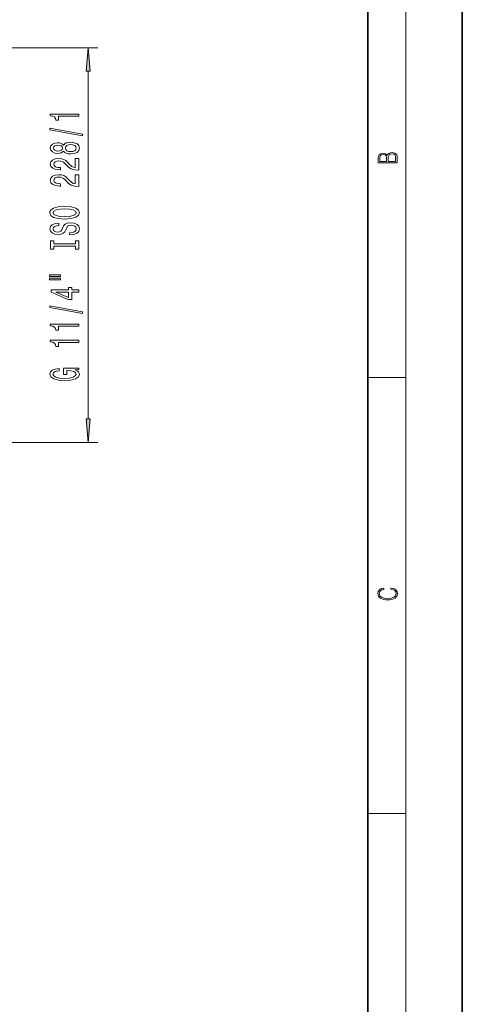
# Model space of a CAD drawing. Extents: x 0 to 210, y 0 to 297.
# Drawn here: x 163 to 210, y 128 to 233 of the extents above; entities that cross this region are included whole.
import ezdxf

# ---------------------------------------------------------------- set-up
doc = ezdxf.new("R2010")
doc.units = 0

msp = doc.modelspace()

# ---------------------------------------------------------------- linework, layer by layer
at = {"color": 7, "lineweight": 35}
for p, q in [((210, 0), (210, 297)), ((200, 10), (200, 287))]:
    msp.add_line(p, q, dxfattribs=at)
at = {"color": 7, "lineweight": 13}
for p, q in [((204, 6), (204, 291)), ((159.243149, 229.600967), (171.362839, 229.600967)), ((170.362839, 190.291443), (170.362839, 227.110474)), ((200, 194.666672), (204, 194.666672)), ((159.243149, 187.800964), (171.362839, 187.800964)), ((200, 148.5), (204, 148.5))]:
    msp.add_line(p, q, dxfattribs=at)
for points in [[(170.580734, 227.110474), (170.362839, 229.600967), (170.144943, 227.110474)], [(169.362839, 222.345337), (169.362839, 222.58136), (166.341232, 222.58136), (166.341232, 222.404999), (166.604919, 222.358307), (166.78215, 222.264938), (166.885895, 222.122284), (166.920471, 221.925171), (167.227386, 221.925171), (167.227386, 222.345337)], [(169.764862, 220.276031), (169.764862, 220.455002), (166.280701, 221.082657), (166.280701, 220.901108)], [(167.746124, 218.647644), (167.867157, 218.515366), (168.035751, 218.424591), (168.247559, 218.367538), (168.502609, 218.34938), (168.887329, 218.390869), (169.185608, 218.510178), (169.375809, 218.704712), (169.449295, 218.969269), (169.375809, 219.231216), (169.185608, 219.425751), (168.887329, 219.545059), (168.502609, 219.589142), (168.247559, 219.56839), (168.035751, 219.513931), (167.867157, 219.420563), (167.746124, 219.290878), (167.64238, 219.394623), (167.499725, 219.467239), (167.326813, 219.511337), (167.115005, 219.526901), (166.80809, 219.485397), (166.561691, 219.376465), (166.401749, 219.200104), (166.341232, 218.969269), (166.401749, 218.73584), (166.561691, 218.559464), (166.80809, 218.447937), (167.115005, 218.409027), (167.326813, 218.421997), (167.499725, 218.466095)], [(167.149582, 218.655426), (166.959381, 218.676178), (166.812408, 218.738434), (166.721634, 218.83699), (166.687042, 218.969269), (166.721634, 219.098938), (166.812408, 219.19751), (166.959381, 219.25975), (167.149582, 219.283096), (167.344101, 219.25975), (167.495407, 219.19751), (167.594833, 219.098938), (167.625092, 218.969269), (167.5905, 218.83699), (167.495407, 218.738434), (167.344101, 218.676178)], [(168.493958, 218.598373), (168.264862, 218.621704), (168.091949, 218.69693), (167.979553, 218.813644), (167.940643, 218.969269), (167.979553, 219.122284), (168.091949, 219.238998), (168.264862, 219.314224), (168.493958, 219.340149), (168.740356, 219.314224), (168.926239, 219.238998), (169.047272, 219.122284), (169.086182, 218.969269), (169.047272, 218.813644), (168.926239, 218.69693), (168.740356, 218.621704)], [(203.092789, 217.408401), (203.092789, 217.823563), (203.087219, 218.092682), (203.048279, 218.255402), (202.973175, 218.353455), (202.859131, 218.428574), (202.720047, 218.474457), (202.553146, 218.49115), (202.366776, 218.470291), (202.213791, 218.41188), (202.102524, 218.320084), (202.035767, 218.199081), (201.966217, 218.292969), (201.866089, 218.363892), (201.746475, 218.405624), (201.604614, 218.422302), (201.351486, 218.374329), (201.173462, 218.240799), (201.109482, 218.094772), (201.092789, 217.904922), (201.092789, 217.408401)], [(201.256912, 217.879883), (201.27359, 218.05513), (201.329224, 218.180298), (201.440491, 218.255402), (201.615738, 218.280441), (201.796539, 218.253326), (201.905029, 218.178223), (201.960663, 218.048874), (201.974564, 217.867371), (201.974564, 217.546097), (201.256912, 217.546097)], [(202.928665, 217.546097), (202.138687, 217.546097), (202.138687, 217.961258), (202.166504, 218.128143), (202.241608, 218.251236), (202.369568, 218.324249), (202.5448, 218.349289), (202.733963, 218.324249), (202.850784, 218.251236), (202.911987, 218.128143), (202.928665, 217.950821)], [(169.362839, 216.625031), (169.362839, 217.862198), (168.991074, 217.862198), (168.991074, 216.884384), (168.787918, 216.938858), (168.619324, 217.032227), (168.312408, 217.320129), (168.182724, 217.473145), (167.996841, 217.644333), (167.780701, 217.766235), (167.525665, 217.836258), (167.236038, 217.862198), (166.872925, 217.818115), (166.587616, 217.696213), (166.406067, 217.50946), (166.341232, 217.26825), (166.414719, 217.019257), (166.617874, 216.829926), (166.942093, 216.708023), (167.370041, 216.666519), (167.430557, 216.666519), (167.430557, 216.902542), (167.395981, 216.902542), (167.102036, 216.925888), (166.885895, 216.995911), (166.747559, 217.107452), (166.700012, 217.25528), (166.74324, 217.405716), (166.851318, 217.517242), (167.019897, 217.589874), (167.23172, 217.615799), (167.430557, 217.597641), (167.599152, 217.54837), (167.746124, 217.465378), (167.875809, 217.351257), (168.01413, 217.198227), (168.28215, 216.944046), (168.567444, 216.765076), (168.913269, 216.658737), (169.349869, 216.625031)], [(169.362839, 214.913635), (169.362839, 216.150818), (168.991074, 216.150818), (168.991074, 215.173004), (168.787918, 215.227478), (168.619324, 215.320847), (168.312408, 215.608749), (168.182724, 215.761765), (167.996841, 215.932953), (167.780701, 216.054855), (167.525665, 216.124878), (167.236038, 216.150818), (166.872925, 216.10672), (166.587616, 215.984818), (166.406067, 215.79808), (166.341232, 215.55687), (166.414719, 215.307877), (166.617874, 215.118546), (166.942093, 214.996643), (167.370041, 214.955139), (167.430557, 214.955139), (167.430557, 215.191162), (167.395981, 215.191162), (167.102036, 215.214508), (166.885895, 215.284531), (166.747559, 215.396057), (166.700012, 215.5439), (166.74324, 215.694336), (166.851318, 215.805862), (167.019897, 215.878479), (167.23172, 215.904419), (167.430557, 215.886261), (167.599152, 215.83699), (167.746124, 215.753983), (167.875809, 215.639862), (168.01413, 215.486847), (168.28215, 215.232666), (168.567444, 215.053696), (168.913269, 214.947357), (169.349869, 214.913635)], [(167.862839, 211.457153), (168.537186, 211.503845), (169.034302, 211.638718), (169.341232, 211.848801), (169.444977, 212.123734), (169.341232, 212.396057), (169.034302, 212.608749), (168.537186, 212.741013), (167.862839, 212.790298), (167.19281, 212.741013), (166.920471, 212.68396), (166.695694, 212.608749), (166.388779, 212.396057), (166.310959, 212.266373), (166.280701, 212.123734), (166.388779, 211.846207), (166.691376, 211.636124), (167.188492, 211.503845)], [(167.862839, 211.706146), (167.339783, 211.73468), (166.955063, 211.820267), (166.721634, 211.952545), (166.639496, 212.123734), (166.721634, 212.292313), (166.959381, 212.424591), (167.344101, 212.510178), (167.862839, 212.541306), (168.385895, 212.510178), (168.770615, 212.424591), (169.004044, 212.292313), (169.081863, 212.123734), (169.004044, 211.952545), (168.770615, 211.820267), (168.390213, 211.73468)], [(168.372925, 210.002548), (168.372925, 209.766525), (168.831131, 209.81839), (169.16832, 209.948074), (169.37149, 210.147797), (169.444977, 210.417526), (169.375809, 210.684677), (169.185608, 210.884384), (168.887329, 211.011475), (168.493958, 211.058167), (168.139496, 211.019257), (167.910385, 210.910324), (167.759094, 210.733963), (167.646698, 210.49794), (167.564575, 210.295624), (167.469467, 210.163361), (167.331131, 210.088135), (167.115005, 210.064789), (166.920471, 210.088135), (166.773499, 210.155579), (166.674072, 210.259323), (166.639496, 210.401962), (166.682724, 210.547211), (166.799438, 210.661331), (166.993958, 210.736557), (167.257645, 210.772858), (167.257645, 211.008881), (167.249008, 211.008881), (166.842667, 210.967392), (166.54007, 210.84549), (166.349869, 210.653549), (166.285034, 210.394196), (166.349869, 210.160767), (166.531433, 209.979202), (166.812408, 209.862488), (167.175522, 209.820984), (167.499725, 209.854706), (167.720184, 209.953262), (167.867157, 210.108887), (167.979553, 210.321564), (168.078979, 210.531647), (168.174072, 210.689865), (168.312408, 210.785828), (168.537186, 210.81955), (168.766296, 210.788422), (168.939209, 210.708023), (169.047272, 210.586121), (169.081863, 210.427902), (169.034302, 210.251541), (168.895981, 210.116669), (168.671204, 210.031082)], [(168.999725, 208.58165), (168.999725, 208.249664), (169.362839, 208.249664), (169.362839, 209.152252), (168.999725, 209.152252), (168.999725, 208.820267), (166.725952, 208.820267), (166.725952, 209.152252), (166.362839, 209.152252), (166.362839, 208.249664), (166.725952, 208.249664), (166.725952, 208.58165)], [(166.254776, 205.379349), (167.430557, 205.379349), (167.430557, 205.553116), (166.254776, 205.553116)], [(166.254776, 205.003265), (167.430557, 205.003265), (167.430557, 205.179642), (166.254776, 205.179642)], [(169.362839, 203.709457), (169.362839, 203.942886), (168.619324, 203.942886), (168.619324, 204.199661), (168.273499, 204.199661), (168.273499, 203.942886), (166.427673, 203.942886), (166.427673, 203.706863), (168.238922, 202.918396), (168.619324, 202.918396), (168.619324, 203.709457)], [(168.273499, 203.136261), (166.929123, 203.709457), (168.273499, 203.709457)], [(169.764862, 201.450821), (169.764862, 201.629776), (166.280701, 202.257446), (166.280701, 202.075882)], [(169.362839, 200.097351), (169.362839, 200.333374), (166.341232, 200.333374), (166.341232, 200.157013), (166.604919, 200.110321), (166.78215, 200.016953), (166.885895, 199.874298), (166.920471, 199.677185), (167.227386, 199.677185), (167.227386, 200.097351)], [(169.362839, 198.385971), (169.362839, 198.621994), (166.341232, 198.621994), (166.341232, 198.445633), (166.604919, 198.398941), (166.78215, 198.305573), (166.885895, 198.162918), (166.920471, 197.965805), (167.227386, 197.965805), (167.227386, 198.385971)], [(168.960815, 195.484528), (169.362839, 195.528625), (169.362839, 195.65831), (167.741806, 195.65831), (167.741806, 195.002106), (168.109238, 195.002106), (168.109238, 195.406723), (168.135178, 195.406723), (168.532867, 195.375595), (168.826813, 195.292603), (169.012695, 195.165512), (169.073212, 195.007294), (168.995407, 194.830933), (168.761978, 194.693466), (168.377243, 194.605286), (167.849869, 194.574158), (167.326813, 194.602692), (166.942093, 194.690872), (166.708664, 194.830933), (166.626526, 195.020264), (166.669754, 195.149948), (166.790787, 195.256287), (166.993958, 195.334106), (167.266296, 195.378189), (167.266296, 195.634964), (166.851318, 195.567535), (166.54007, 195.440445), (166.349869, 195.261475), (166.280701, 195.035828), (166.388779, 194.740158), (166.70433, 194.51709), (167.201462, 194.374451), (167.862839, 194.325165), (168.528549, 194.374451), (169.025665, 194.51709), (169.341232, 194.727188), (169.444977, 194.99173), (169.410385, 195.139572), (169.323929, 195.271851), (169.172638, 195.385971)], [(170.144943, 190.291443), (170.362839, 187.800964), (170.580734, 190.291443)], [(202.439102, 172.234772), (202.669983, 172.193054), (202.842438, 172.099167), (202.948151, 171.959396), (202.984299, 171.779984), (202.925888, 171.563004), (202.753433, 171.400284), (202.469696, 171.295975), (202.085831, 171.260513), (201.707535, 171.295975), (201.432144, 171.398193), (201.262466, 171.558838), (201.204056, 171.775803), (201.237427, 171.946884), (201.332016, 172.082489), (201.482224, 172.176361), (201.676941, 172.220169), (201.676941, 172.355774), (201.415466, 172.30571), (201.215179, 172.186798), (201.087219, 172.007385), (201.039932, 171.775803), (201.112259, 171.504593), (201.198486, 171.391937), (201.3181, 171.295975), (201.646332, 171.164536), (201.854965, 171.129074), (202.088623, 171.118637), (202.327835, 171.129074), (202.536453, 171.164536), (202.870255, 171.293884), (203.078888, 171.500427), (203.148422, 171.771637), (203.098358, 172.011551), (202.962051, 172.195145), (202.739517, 172.316147), (202.439102, 172.370377)]]:
    msp.add_lwpolyline(points, close=True, dxfattribs=at)
for points in [[(170.580734, 227.110474), (170.362839, 229.600967), (170.580734, 227.110474), (170.144943, 227.110474)], [(170.144943, 190.291443), (170.362839, 187.800964), (170.144943, 190.291443), (170.580734, 190.291443)]]:
    msp.add_solid(points, dxfattribs=at)

doc.saveas('drawing.dxf')
